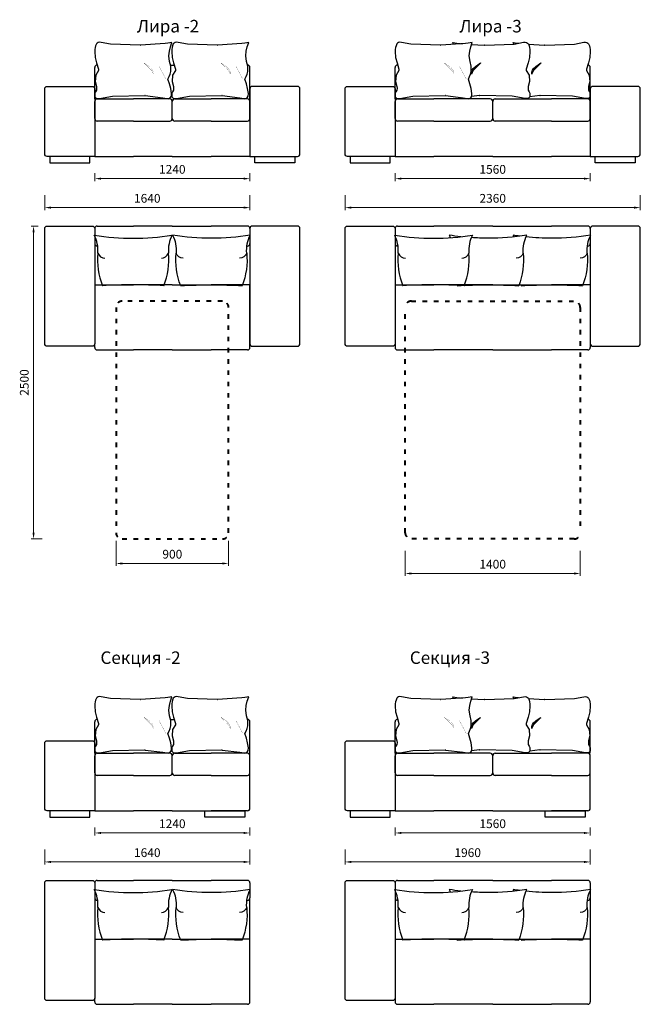
# Model space of a CAD drawing. Units: millimetres. Extents: x 437 to 16013, y 373 to 8745.
# Drawn here: x 3803 to 8764, y 880 to 8745 of the extents above; entities that cross this region are included whole.
import ezdxf

# ---------------------------------------------------------------- set-up
doc = ezdxf.new("R2010")
doc.units = ezdxf.units.MM
doc.linetypes.add('ACAD_ISO03W100', pattern=[30, 12, -18])
doc.layers.get('0').update_dxf_attribs({"lineweight": 30})
doc.layers.add('Размеры на листе', color=7, linetype='Continuous', lineweight=15)
doc.styles.add('arial', font='txt')
doc.dimstyles.new('AM_ISO$0', dxfattribs={"dimtxt": 3.5, "dimasz": 2.5, "dimexe": 1, "dimexo": 1, "dimgap": 1.5, "dimtad": 1, "dimdsep": 46, "dimtxsty": 'Standard', "dimcen": 0, "dimclrd": 256, "dimclre": 256, "dimclrt": 2, "dimadec": 0, "dimazin": 2, "dimtp": 0.1, "dimtm": 0.1, "dimtfac": 0.71, "dimtdec": 3, "dimtmove": 0, "dimatfit": 3, "dimfxl": 0, "dimlwd": -1, "dimlwe": -1, "dimarcsym": 0})

# ---------------------------------------------------------------- blocks, each defined once
blk = doc.blocks.new('*D54')
at = {"layer": 'Defpoints', "color": 0, "ltscale": 50}
for p in [(4573.1, 4602.2), (5473.1, 4602.2), (5473.1, 4401.1)]:
    blk.add_point(p, dxfattribs=at)
at = {"layer": 'Размеры на листе', "ltscale": 50}
for p, q in [((4573.1, 4582.2), (4573.1, 4381.1)), ((5473.1, 4582.2), (5473.1, 4381.1)), ((4623.1, 4401.1), (5423.1, 4401.1))]:
    blk.add_line(p, q, dxfattribs=at)
for points in [[(4623.1, 4409.4), (4623.1, 4392.7), (4573.1, 4401.1)], [(5423.1, 4409.4), (5423.1, 4392.7), (5473.1, 4401.1)]]:
    blk.add_solid(points, dxfattribs=at)
at = {"layer": 'Размеры на листе', "color": 2, "ltscale": 50, "insert": (5023.1, 4466.1), "char_height": 70, "attachment_point": 5}
blk.add_mtext('900', dxfattribs=at)
blk = doc.blocks.new('*D55')
at = {"layer": 'Defpoints', "color": 0, "ltscale": 50}
for p in [(3970, 7096.7), (3914.1, 4596.7), (4003.1, 4596.7)]:
    blk.add_point(p, dxfattribs=at)
at = {"layer": 'Размеры на листе', "ltscale": 50}
for p, q in [((3950, 7096.7), (3894.1, 7096.7)), ((3914.1, 7046.7), (3914.1, 4646.7)), ((3983.1, 4596.7), (3894.1, 4596.7))]:
    blk.add_line(p, q, dxfattribs=at)
for points in [[(3905.8, 7046.7), (3922.4, 7046.7), (3914.1, 7096.7)], [(3905.8, 4646.7), (3922.4, 4646.7), (3914.1, 4596.7)]]:
    blk.add_solid(points, dxfattribs=at)
at = {"layer": 'Размеры на листе', "color": 2, "ltscale": 50, "insert": (3849.1, 5846.7), "char_height": 70, "attachment_point": 5, "rotation": 90}
blk.add_mtext('2500', dxfattribs=at)
blk = doc.blocks.new('*D56')
at = {"layer": 'Defpoints', "color": 0, "ltscale": 50}
for p in [(4403.1, 7539.5), (5643.1, 7539.5), (5643.1, 7475.4)]:
    blk.add_point(p, dxfattribs=at)
at = {"layer": 'Размеры на листе', "ltscale": 50}
for p, q in [((4403.1, 7519.5), (4403.1, 7455.4)), ((4453.1, 7475.4), (5593.1, 7475.4)), ((5643.1, 7519.5), (5643.1, 7455.4))]:
    blk.add_line(p, q, dxfattribs=at)
for points in [[(4453.1, 7483.7), (4453.1, 7467.1), (4403.1, 7475.4)], [(5593.1, 7483.7), (5593.1, 7467.1), (5643.1, 7475.4)]]:
    blk.add_solid(points, dxfattribs=at)
at = {"layer": 'Размеры на листе', "color": 2, "ltscale": 50, "insert": (5023.1, 7540.4), "char_height": 70, "attachment_point": 5}
blk.add_mtext('1240', dxfattribs=at)
blk = doc.blocks.new('*D57')
at = {"layer": 'Defpoints', "color": 0, "ltscale": 50}
for p in [(4003.1, 7363.9), (5643.1, 7363.9), (5643.1, 7243.9)]:
    blk.add_point(p, dxfattribs=at)
at = {"layer": 'Размеры на листе', "ltscale": 50}
for p, q in [((4003.1, 7343.9), (4003.1, 7223.9)), ((5643.1, 7343.9), (5643.1, 7223.9)), ((4053.1, 7243.9), (5593.1, 7243.9))]:
    blk.add_line(p, q, dxfattribs=at)
for points in [[(4053.1, 7252.3), (4053.1, 7235.6), (4003.1, 7243.9)], [(5593.1, 7252.3), (5593.1, 7235.6), (5643.1, 7243.9)]]:
    blk.add_solid(points, dxfattribs=at)
at = {"layer": 'Размеры на листе', "color": 2, "ltscale": 50, "insert": (4823.1, 7308.9), "char_height": 70, "attachment_point": 5}
blk.add_mtext('1640', dxfattribs=at)
blk = doc.blocks.new('*D58')
at = {"layer": 'Defpoints', "color": 0, "ltscale": 50}
for p in [(6803.9, 7539.5), (8363.9, 7539.5), (8363.9, 7475.4)]:
    blk.add_point(p, dxfattribs=at)
at = {"layer": 'Размеры на листе', "ltscale": 50}
for p, q in [((6803.9, 7519.5), (6803.9, 7455.4)), ((6853.9, 7475.4), (8313.9, 7475.4)), ((8363.9, 7519.5), (8363.9, 7455.4))]:
    blk.add_line(p, q, dxfattribs=at)
for points in [[(6853.9, 7483.7), (6853.9, 7467.1), (6803.9, 7475.4)], [(8313.9, 7483.7), (8313.9, 7467.1), (8363.9, 7475.4)]]:
    blk.add_solid(points, dxfattribs=at)
at = {"layer": 'Размеры на листе', "color": 2, "ltscale": 50, "insert": (7583.9, 7540.4), "char_height": 70, "attachment_point": 5}
blk.add_mtext('1560', dxfattribs=at)
blk = doc.blocks.new('*D59')
at = {"layer": 'Defpoints', "color": 0, "ltscale": 50}
for p in [(6403.9, 7363.9), (8763.9, 7363.9), (8763.9, 7243.9)]:
    blk.add_point(p, dxfattribs=at)
at = {"layer": 'Размеры на листе', "ltscale": 50}
for p, q in [((6403.9, 7343.9), (6403.9, 7223.9)), ((8763.9, 7343.9), (8763.9, 7223.9)), ((6453.9, 7243.9), (8713.9, 7243.9))]:
    blk.add_line(p, q, dxfattribs=at)
for points in [[(6453.9, 7252.3), (6453.9, 7235.6), (6403.9, 7243.9)], [(8713.9, 7252.3), (8713.9, 7235.6), (8763.9, 7243.9)]]:
    blk.add_solid(points, dxfattribs=at)
at = {"layer": 'Размеры на листе', "color": 2, "ltscale": 50, "insert": (7583.9, 7308.9), "char_height": 70, "attachment_point": 5}
blk.add_mtext('2360', dxfattribs=at)
blk = doc.blocks.new('*D60')
at = {"layer": 'Defpoints', "color": 0, "ltscale": 50}
for p in [(6883.9, 4522.2), (8283.9, 4522.2), (8283.9, 4321.1)]:
    blk.add_point(p, dxfattribs=at)
at = {"layer": 'Размеры на листе', "ltscale": 50}
for p, q in [((6883.9, 4502.2), (6883.9, 4301.1)), ((8283.9, 4502.2), (8283.9, 4301.1)), ((6933.9, 4321.1), (8233.9, 4321.1))]:
    blk.add_line(p, q, dxfattribs=at)
for points in [[(6933.9, 4329.4), (6933.9, 4312.7), (6883.9, 4321.1)], [(8233.9, 4329.4), (8233.9, 4312.7), (8283.9, 4321.1)]]:
    blk.add_solid(points, dxfattribs=at)
at = {"layer": 'Размеры на листе', "color": 2, "ltscale": 50, "insert": (7583.9, 4386.1), "char_height": 70, "attachment_point": 5}
blk.add_mtext('1400', dxfattribs=at)
blk = doc.blocks.new('*D63')
at = {"layer": 'Defpoints', "color": 0, "ltscale": 50}
for p in [(4403.1, 2312.3), (5643.1, 2312.3), (5643.1, 2248.2)]:
    blk.add_point(p, dxfattribs=at)
at = {"layer": 'Размеры на листе', "ltscale": 50}
for p, q in [((4403.1, 2292.3), (4403.1, 2228.2)), ((5643.1, 2292.3), (5643.1, 2228.2)), ((4453.1, 2248.2), (5593.1, 2248.2))]:
    blk.add_line(p, q, dxfattribs=at)
for points in [[(4453.1, 2256.5), (4453.1, 2239.9), (4403.1, 2248.2)], [(5593.1, 2256.5), (5593.1, 2239.9), (5643.1, 2248.2)]]:
    blk.add_solid(points, dxfattribs=at)
at = {"layer": 'Размеры на листе', "color": 2, "ltscale": 50, "insert": (5023.1, 2313.2), "char_height": 70, "attachment_point": 5}
blk.add_mtext('1240', dxfattribs=at)
blk = doc.blocks.new('*D64')
at = {"layer": 'Defpoints', "color": 0, "ltscale": 50}
for p in [(4003.1, 2136.7), (5643.1, 2136.7), (5643.1, 2016.8)]:
    blk.add_point(p, dxfattribs=at)
at = {"layer": 'Размеры на листе', "ltscale": 50}
for p, q in [((4003.1, 2116.7), (4003.1, 1996.8)), ((5643.1, 2116.7), (5643.1, 1996.8)), ((4053.1, 2016.8), (5593.1, 2016.8))]:
    blk.add_line(p, q, dxfattribs=at)
for points in [[(4053.1, 2025.1), (4053.1, 2008.4), (4003.1, 2016.8)], [(5593.1, 2025.1), (5593.1, 2008.4), (5643.1, 2016.8)]]:
    blk.add_solid(points, dxfattribs=at)
at = {"layer": 'Размеры на листе', "color": 2, "ltscale": 50, "insert": (4823.1, 2081.8), "char_height": 70, "attachment_point": 5}
blk.add_mtext('1640', dxfattribs=at)
blk = doc.blocks.new('*D65')
at = {"layer": 'Defpoints', "color": 0, "ltscale": 50}
for p in [(6803.9, 2312.3), (8363.9, 2312.3), (8363.9, 2248.2)]:
    blk.add_point(p, dxfattribs=at)
at = {"layer": 'Размеры на листе', "ltscale": 50}
for p, q in [((6803.9, 2292.3), (6803.9, 2228.2)), ((8363.9, 2292.3), (8363.9, 2228.2)), ((6853.9, 2248.2), (8313.9, 2248.2))]:
    blk.add_line(p, q, dxfattribs=at)
for points in [[(6853.9, 2256.5), (6853.9, 2239.9), (6803.9, 2248.2)], [(8313.9, 2256.5), (8313.9, 2239.9), (8363.9, 2248.2)]]:
    blk.add_solid(points, dxfattribs=at)
at = {"layer": 'Размеры на листе', "color": 2, "ltscale": 50, "insert": (7583.9, 2313.2), "char_height": 70, "attachment_point": 5}
blk.add_mtext('1560', dxfattribs=at)
blk = doc.blocks.new('*D66')
at = {"layer": 'Defpoints', "color": 0, "ltscale": 50}
for p in [(6403.9, 2136.7), (8363.9, 2136.7), (8363.9, 2016.8)]:
    blk.add_point(p, dxfattribs=at)
at = {"layer": 'Размеры на листе', "ltscale": 50}
for p, q in [((6403.9, 2116.7), (6403.9, 1996.8)), ((8363.9, 2116.7), (8363.9, 1996.8)), ((6453.9, 2016.8), (8313.9, 2016.8))]:
    blk.add_line(p, q, dxfattribs=at)
for points in [[(6453.9, 2025.1), (6453.9, 2008.4), (6403.9, 2016.8)], [(8313.9, 2025.1), (8313.9, 2008.4), (8363.9, 2016.8)]]:
    blk.add_solid(points, dxfattribs=at)
at = {"layer": 'Размеры на листе', "color": 2, "ltscale": 50, "insert": (7383.9, 2081.8), "char_height": 70, "attachment_point": 5}
blk.add_mtext('1960', dxfattribs=at)
blk = doc.blocks.new('ffwwe')
at = {"linetype": 'Continuous'}
for p, q in [((80548.2, 9876), (80539.3, 9871.9)), ((80558.4, 9878.9), (80548.2, 9876)), ((80571.4, 9878.5), (80558.4, 9878.9)), ((80648.6, 9864.8), (80571.4, 9878.5)), ((81115.9, 9872.7), (81092.4, 9868.7)), ((81148.6, 9878), (81115.9, 9872.7)), ((81135.8, 9842.1), (81148.6, 9878)), ((80520, 9820.2), (80519.7, 9804.6)), ((80519.7, 9804.6), (80523.2, 9755.7)), ((80522.6, 9835.2), (80520, 9820.2)), ((80526.6, 9850.5), (80522.6, 9835.2)), ((80532.7, 9865.3), (80526.6, 9850.5)), ((80539.3, 9871.9), (80532.7, 9865.3)), ((80889.8, 9854.4), (80648.6, 9864.8)), ((81092.4, 9868.7), (80892, 9854.5)), ((81123.8, 9767.3), (81127.7, 9805.6)), ((81127.7, 9805.6), (81135.8, 9842.1)), ((80523.2, 9755.7), (80534.8, 9712.3)), ((80534.8, 9712.3), (80549.4, 9660.6)), ((81130.3, 9721.3), (81123.8, 9767.3)), ((81139.9, 9685.3), (81130.3, 9721.3)), ((80549.5, 9648.3), (80527.2, 9610.2)), ((80549.4, 9660.6), (80549.5, 9654.5)), ((80549.5, 9654.5), (80549.5, 9648.3)), ((81134.7, 9620.4), (81139.9, 9642)), ((81139.9, 9642), (81139.9, 9685.3)), ((80527.2, 9610.2), (80522.7, 9560.3)), ((80522.7, 9560.3), (80533.8, 9517.3)), ((81116.5, 9579), (81126.7, 9598.7)), ((81130, 9539.9), (81116.5, 9579)), ((81126.7, 9598.7), (81134.7, 9620.4)), ((80526.2, 9474.6), (80520.6, 9463.2)), ((80533.9, 9488.5), (80526.2, 9474.6)), ((80533.8, 9517.3), (80534.9, 9504)), ((80534.9, 9504), (80533.9, 9488.5)), ((81139.1, 9502.2), (81130, 9539.9)), ((81145, 9460.5), (81139.1, 9502.2)), ((80520.6, 9463.2), (80520.3, 9435.4)), ((80520.3, 9435.4), (80531, 9424.1)), ((80531, 9424.1), (80542.1, 9419.8)), ((80542.1, 9419.8), (80558.2, 9419.7)), ((80558.2, 9419.7), (80663.7, 9439.7)), ((80663.7, 9439.7), (80928.5, 9444.1)), ((80931.3, 9443.9), (81074.5, 9426.4)), ((81074.5, 9426.4), (81090.7, 9422.4)), ((81090.7, 9422.4), (81117.5, 9418.6)), ((81117.5, 9418.6), (81135.5, 9425.1)), ((81135.5, 9425.1), (81144.5, 9440.4)), ((81144.5, 9440.4), (81145, 9460.5))]:
    blk.add_line(p, q, dxfattribs=at)
at = {"linetype": 'Continuous', "const_width": 1.44}
blk.add_lwpolyline([(80997.2, 9619.6), (80996.5, 9636.2), (80991.6, 9650.7), (80982.5, 9664), (80964.1, 9681.5), (80943.8, 9696.1), (80922.9, 9710.1), (80922.2, 9709.3), (80964, 9666.7), (80974.7, 9656.8), (80984.5, 9646.2), (80992.2, 9633.4)], close=True, dxfattribs=at)
blk.add_lwpolyline([(81043.7, 9683.3), (81099.4, 9579.1)], dxfattribs=at)
at = {"linetype": 'Continuous'}
for centre, start, end in [((80890.6, 9874.4), 267.54531, 274.05628), ((80928.8, 9424.1), 83.03091, 90.95725)]:
    blk.add_arc(centre, 20, start, end, dxfattribs=at)
blk = doc.blocks.new('л2')
for p, q in [((4403.1, 8112.4), (4403.1, 8362.7)), ((4423.1, 8382.7), (4423.7, 8382.7)), ((5009.3, 8382.7), (5038.2, 8382.7)), ((5623.1, 8382.7), (5622.6, 8382.7)), ((5643.1, 8112.4), (5643.1, 8362.7)), ((4423.1, 8112.4), (4713.1, 8112.4)), ((5003.1, 8112.4), (4713.1, 8112.4)), ((5043.1, 8112.4), (5333.1, 8112.4)), ((5623.1, 8112.4), (5333.1, 8112.4)), ((4403.1, 7954.7), (4403.1, 8092.4)), ((5023.1, 7954.7), (5023.1, 8092.4)), ((5023.1, 7954.7), (5023.1, 8092.4)), ((5643.1, 7954.7), (5643.1, 8092.4)), ((4713.1, 7934.7), (4423.1, 7934.7)), ((4713.1, 7934.7), (5003.1, 7934.7)), ((5333.1, 7934.7), (5043.1, 7934.7)), ((5333.1, 7934.7), (5623.1, 7934.7)), ((4403.1, 7652.4), (4713.1, 7652.4)), ((5023.1, 7652.4), (4713.1, 7652.4)), ((5023.1, 7652.4), (5333.1, 7652.4)), ((5643.1, 7652.4), (5333.1, 7652.4))]:
    blk.add_line(p, q)
for points in [[(4023.1, 8212.4), (4383.1, 8212.4, -0.414214), (4403.1, 8192.4), (4403.1, 7652.4), (4023.1, 7652.4, -0.414214), (4003.1, 7672.4), (4003.1, 8192.4, -0.414214)], [(6023.1, 8212.4), (5663.1, 8212.4, 0.414214), (5643.1, 8192.4), (5643.1, 7652.4), (6023.1, 7652.4, 0.414214), (6043.1, 7672.4), (6043.1, 8192.4, 0.414214)]]:
    blk.add_lwpolyline(points, format="xyb", close=True)
for points in [[(4363.1, 7652.4), (4043.1, 7652.4), (4043.1, 7602.4), (4363.1, 7602.4)], [(5683.1, 7652.4), (6003.1, 7652.4), (6003.1, 7602.4), (5683.1, 7602.4)]]:
    blk.add_lwpolyline(points, close=True)
for centre, start, end in [((4423.1, 8362.7), 90, 180), ((5623.1, 8362.7), 0, 90), ((4423.1, 8092.4), 90, 180), ((5003.1, 8092.4), 0, 90), ((5043.1, 8092.4), 90, 180), ((5623.1, 8092.4), 0, 90), ((4423.1, 7954.7), 180, 270), ((5003.1, 7954.7), 270, 0), ((5043.1, 7954.7), 180, 270), ((5623.1, 7954.7), 270, 0)]:
    blk.add_arc(centre, 20, start, end)
at = {"xscale": 0.9799999999959255, "yscale": 0.9800000000000182, "zscale": 0.98}
for p in [(-74505.7, -1116.8), (-73891.1, -1116.8)]:
    blk.add_blockref('ffwwe', p, dxfattribs=at)
blk = doc.blocks.new('guopu')
for centre, radius, start, end in [((85697, 8631.7), 2311.7, 261.24422, 270), ((85063.4, 6206.9), 314.7, 356.13319, 26.44208), ((85697, 8631.7), 2311.7, 270, 278.75578), ((86330.7, 6206.9), 314.7, 153.55792, 183.86681), ((86032.6, 6125.7), 658, 174.77494, 201.03735), ((85443.9, 6210), 70.8, 200.1397, 268.22727), ((85950.2, 6210), 70.8, 271.77273, 339.8603), ((85361.5, 6125.7), 658, 338.96265, 5.22506), ((85676.5, 1629.3), 4268, 89.72389, 93.46553), ((85693.8, 5847.2), 50, 89.67591, 90.32409), ((85717.6, 1629.3), 4268, 86.53447, 90.27611), ((85700.3, 5847.2), 50, 89.67591, 90.32409)]:
    blk.add_arc(centre, radius, start, end)
blk = doc.blocks.new('л22')
for p, q in [((4423.1, 7096.7), (4713.1, 7096.7)), ((5023.1, 7096.7), (4713.1, 7096.7)), ((5023.1, 7096.7), (5333.1, 7096.7)), ((5623.1, 7096.7), (5333.1, 7096.7)), ((4403.1, 7076.7), (4403.1, 6956.7)), ((5643.1, 7076.7), (5643.1, 6956.7)), ((4423.1, 6936.7), (4426.4, 6936.7)), ((5623.1, 6936.7), (5619.8, 6936.7)), ((4403.1, 6626.7), (4713.1, 6626.7)), ((5023.1, 6626.7), (4713.1, 6626.7)), ((5023.1, 6626.7), (5333.1, 6626.7)), ((5643.1, 6626.7), (5333.1, 6626.7)), ((5643.1, 6126.7), (5643.1, 6626.7)), ((4403.1, 6126.7), (4403.1, 6156.7)), ((4423.1, 6106.7), (4713.1, 6106.7)), ((5023.1, 6106.7), (4713.1, 6106.7)), ((5023.1, 6106.7), (5333.1, 6106.7)), ((5623.1, 6106.7), (5333.1, 6106.7))]:
    blk.add_line(p, q)
for points in [[(4023.1, 7096.7), (4383.1, 7096.7, -0.414214), (4403.1, 7076.7), (4403.1, 6156.7, -0.414214), (4383.1, 6136.7), (4023.1, 6136.7, -0.414214), (4003.1, 6156.7), (4003.1, 7076.7, -0.414214)], [(6023.1, 7096.7), (5663.1, 7096.7, 0.414214), (5643.1, 7076.7), (5643.1, 6156.7, 0.414214), (5663.1, 6136.7), (6023.1, 6136.7, 0.414214), (6043.1, 6156.7), (6043.1, 7076.7, 0.414214)]]:
    blk.add_lwpolyline(points, format="xyb", close=True)
for centre, start, end in [((4423.1, 7076.7), 90, 180), ((5623.1, 7076.7), 0, 90), ((4423.1, 6956.7), 180, 270), ((5623.1, 6956.7), 270, 0), ((4423.1, 6126.7), 180, 270), ((5623.1, 6126.7), 270, 0)]:
    blk.add_arc(centre, 20, start, end)
at = {"xscale": 0.8819999999977881, "yscale": 0.8820000000000618, "zscale": 0.882, "rotation": 359.9999999991581}
blk.add_blockref('guopu', (-70874.6, 1425.3), dxfattribs=at)
at = {"xscale": -0.88200000001234, "yscale": 0.8820000000000618, "zscale": 0.882}
blk.add_blockref('guopu', (80920.8, 1425.3), dxfattribs=at)
blk = doc.blocks.new('л3')
at = {"linetype": 'Continuous'}
for p, q in [((7271.1, 8547.8), (7265.4, 8563.7)), ((7265.4, 8563.7), (7297.5, 8558.5)), ((7297.5, 8558.5), (7320.6, 8554.5)), ((7320.6, 8554.5), (7343.1, 8552.9)), ((7415.1, 8547.8), (7516.9, 8540.6)), ((7519.1, 8540.6), (7755.4, 8550.7)), ((7751.7, 8550.5), (7747, 8563.7)), ((7747, 8563.7), (7779.1, 8558.5)), ((7755.4, 8550.7), (7831.1, 8564.2)), ((7779.1, 8558.5), (7789.4, 8556.7)), ((7831.1, 8564.2), (7843.9, 8564.6)), ((7843.9, 8564.6), (7853.8, 8561.7)), ((7853.8, 8561.7), (7862.6, 8557.7)), ((7862.6, 8557.7), (7869, 8551.2)), ((7869, 8551.2), (7875.1, 8536.7)), ((7869.6, 8549.7), (7998.5, 8540.6)), ((7875.1, 8536.7), (7879, 8521.7)), ((7879, 8521.7), (7881.5, 8507)), ((7881.5, 8507), (7881.8, 8491.7)), ((8000.7, 8540.6), (8237, 8550.7)), ((8237, 8550.7), (8312.7, 8564.2)), ((8312.7, 8564.2), (8325.5, 8564.6)), ((8325.5, 8564.6), (8335.4, 8561.7)), ((8335.4, 8561.7), (8344.2, 8557.7)), ((8344.2, 8557.7), (8350.7, 8551.2)), ((8350.7, 8551.2), (8356.7, 8536.7)), ((8356.7, 8536.7), (8360.6, 8521.7)), ((8360.6, 8521.7), (8363.1, 8507)), ((8363.1, 8507), (8363.4, 8491.7)), ((7878.3, 8443.8), (7867, 8401.3)), ((7881.8, 8491.7), (7878.3, 8443.8)), ((8360, 8443.8), (8348.6, 8401.3)), ((8363.4, 8491.7), (8360, 8443.8)), ((7414.5, 8326.7), (7419.3, 8340.9)), ((7419.3, 8340.9), (7428.3, 8353.9)), ((7435.9, 8346.8), (7426.3, 8336.5)), ((7428.3, 8353.9), (7446.3, 8371.1)), ((7446.3, 8356.6), (7435.9, 8346.8)), ((7487.3, 8398.4), (7446.3, 8356.6)), ((7446.3, 8371.1), (7466.2, 8385.4)), ((7466.2, 8385.4), (7486.7, 8399.1)), ((7486.7, 8399.1), (7487.3, 8398.4)), ((7867, 8401.3), (7852.6, 8350.6)), ((7852.6, 8350.6), (7852.6, 8344.6)), ((7852.6, 8344.6), (7852.6, 8338.6)), ((7852.6, 8338.6), (7874.4, 8301.3)), ((7896.1, 8326.7), (7900.9, 8340.9)), ((7900.9, 8340.9), (7909.9, 8353.9)), ((7917.5, 8346.8), (7907.9, 8336.5)), ((7909.9, 8353.9), (7927.9, 8371.1)), ((7928, 8356.6), (7917.5, 8346.8)), ((7927.9, 8371.1), (7947.8, 8385.4)), ((7968.9, 8398.4), (7928, 8356.6)), ((7947.8, 8385.4), (7968.3, 8399.1)), ((7968.3, 8399.1), (7968.9, 8398.4)), ((8348.6, 8401.3), (8334.2, 8350.6)), ((8334.2, 8350.6), (8334.2, 8344.6)), ((8334.2, 8344.6), (8334.2, 8338.6)), ((8334.2, 8338.6), (8356, 8301.3)), ((7413.9, 8310.5), (7414.5, 8326.7)), ((7418.7, 8324), (7413.9, 8310.5)), ((7426.3, 8336.5), (7418.7, 8324)), ((7874.4, 8301.3), (7878.8, 8252.3)), ((7895.5, 8310.5), (7896.1, 8326.7)), ((7900.3, 8324), (7895.5, 8310.5)), ((7907.9, 8336.5), (7900.3, 8324)), ((8356, 8301.3), (8360.4, 8252.3)), ((7867.9, 8210.1), (7866.9, 8197.1)), ((7866.9, 8197.1), (7867.9, 8182)), ((7878.8, 8252.3), (7867.9, 8210.1)), ((7867.9, 8182), (7875.4, 8168.3)), ((8349.5, 8210.1), (8348.5, 8197.1)), ((8348.5, 8197.1), (8349.5, 8182)), ((8360.4, 8252.3), (8349.5, 8210.1)), ((8349.5, 8182), (8357, 8168.3)), ((7338.1, 8121.1), (7322.2, 8117.2)), ((7478.5, 8138.3), (7414.1, 8130.4)), ((7740.6, 8134.1), (7481.2, 8138.4)), ((7844.1, 8114.5), (7740.6, 8134.1)), ((7859.8, 8114.6), (7844.1, 8114.5)), ((7870.7, 8118.8), (7859.8, 8114.6)), ((7881.2, 8129.9), (7870.7, 8118.8)), ((7875.4, 8168.3), (7880.9, 8157.2)), ((7960.1, 8138.3), (7879.8, 8128.5)), ((7880.9, 8157.2), (7881.2, 8129.9)), ((8222.2, 8134.1), (7962.8, 8138.4)), ((8325.7, 8114.5), (8222.2, 8134.1)), ((8341.5, 8114.6), (8325.7, 8114.5)), ((8352.3, 8118.8), (8341.5, 8114.6)), ((8362.8, 8129.9), (8352.3, 8118.8)), ((8357, 8168.3), (8362.5, 8157.2)), ((8362.5, 8157.2), (8362.8, 8129.9))]:
    blk.add_line(p, q, dxfattribs=at)
for p, q in [((6803.9, 8112.4), (6803.9, 8362.7)), ((6823.9, 8382.7), (6824.4, 8382.7)), ((8343.9, 8382.7), (8343.3, 8382.7)), ((8363.9, 8112.4), (8363.9, 8362.7)), ((6823.9, 8112.4), (7113.9, 8112.4)), ((7563.9, 8112.4), (7113.9, 8112.4)), ((7603.9, 8112.4), (8053.9, 8112.4)), ((8343.9, 8112.4), (8053.9, 8112.4)), ((6803.9, 7954.7), (6803.9, 8092.4)), ((7583.9, 7954.7), (7583.9, 8092.4)), ((7583.9, 7954.7), (7583.9, 8092.4)), ((8363.9, 7954.7), (8363.9, 8092.4)), ((7113.9, 7934.7), (6823.9, 7934.7)), ((7113.9, 7934.7), (7563.9, 7934.7)), ((8053.9, 7934.7), (7603.9, 7934.7)), ((8053.9, 7934.7), (8343.9, 7934.7)), ((6803.9, 7652.4), (7113.9, 7652.4)), ((7583.9, 7652.4), (7113.9, 7652.4)), ((7583.9, 7652.4), (8053.9, 7652.4)), ((8363.9, 7652.4), (8053.9, 7652.4))]:
    blk.add_line(p, q)
for points in [[(6423.9, 8212.4), (6783.9, 8212.4, -0.414214), (6803.9, 8192.4), (6803.9, 7652.4), (6423.9, 7652.4, -0.414214), (6403.9, 7672.4), (6403.9, 8192.4, -0.414214)], [(8743.9, 8212.4), (8383.9, 8212.4, 0.414214), (8363.9, 8192.4), (8363.9, 7652.4), (8743.9, 7652.4, 0.414214), (8763.9, 7672.4), (8763.9, 8192.4, 0.414214)]]:
    blk.add_lwpolyline(points, format="xyb", close=True)
for points in [[(6763.9, 7652.4), (6443.9, 7652.4), (6443.9, 7602.4), (6763.9, 7602.4)], [(8403.9, 7652.4), (8723.9, 7652.4), (8723.9, 7602.4), (8403.9, 7602.4)]]:
    blk.add_lwpolyline(points, close=True)
for centre, start, end in [((6823.9, 8362.7), 90, 180), ((8343.9, 8362.7), 0, 90), ((6823.9, 8092.4), 90, 180), ((7563.9, 8092.4), 0, 90), ((7603.9, 8092.4), 90, 180), ((8343.9, 8092.4), 0, 90), ((6823.9, 7954.7), 180, 270), ((7563.9, 7954.7), 270, 0), ((7603.9, 7954.7), 180, 270), ((8343.9, 7954.7), 270, 0)]:
    blk.add_arc(centre, 20, start, end)
at = {"linetype": 'Continuous', "extrusion": (0, 0, -1)}
for centre, start_param, end_param in [((7518.3, 8560.1), 3.884148, 3.997786), ((7999.9, 8560.1), 3.884148, 3.997786), ((7480.8, 8118.8), 0.663765, 0.802105), ((7962.5, 8118.8), 0.663765, 0.802105)]:
    blk.add_ellipse(centre, major_axis=(-13.9, 13.9), ratio=1, start_param=start_param, end_param=end_param, dxfattribs=at)
at = {"xscale": 0.9799999999959255, "yscale": 0.9800000000000182, "zscale": 0.98}
blk.add_blockref('ffwwe', (-72104.9, -1116.8), dxfattribs=at)
blk = doc.blocks.new('л33')
for p, q in [((6823.9, 7096.7), (7113.9, 7096.7)), ((7583.9, 7096.7), (7113.9, 7096.7)), ((7583.9, 7096.7), (8053.9, 7096.7)), ((8343.9, 7096.7), (8053.9, 7096.7)), ((6803.9, 7076.7), (6803.9, 6956.7)), ((8363.9, 7076.7), (8363.9, 6956.7)), ((6823.9, 6936.7), (6827.2, 6936.7)), ((8343.9, 6936.7), (8340.6, 6936.7)), ((6803.9, 6626.7), (7113.9, 6626.7)), ((7583.9, 6626.7), (7113.9, 6626.7)), ((7583.9, 6626.7), (8053.9, 6626.7)), ((8363.9, 6626.7), (8053.9, 6626.7)), ((6803.9, 6156.7), (6803.9, 6126.7)), ((8363.9, 6156.7), (8363.9, 6126.7)), ((6823.9, 6106.7), (7113.9, 6106.7)), ((7583.9, 6106.7), (7113.9, 6106.7)), ((7583.9, 6106.7), (8053.9, 6106.7)), ((8343.9, 6106.7), (8053.9, 6106.7))]:
    blk.add_line(p, q)
for points in [[(6423.9, 7096.7), (6783.9, 7096.7, -0.414214), (6803.9, 7076.7), (6803.9, 6156.7, -0.414214), (6783.9, 6136.7), (6423.9, 6136.7, -0.414214), (6403.9, 6156.7), (6403.9, 7076.7, -0.414214)], [(8743.9, 7096.7), (8383.9, 7096.7, 0.414214), (8363.9, 7076.7), (8363.9, 6156.7, 0.414214), (8383.9, 6136.7), (8743.9, 6136.7, 0.414214), (8763.9, 6156.7), (8763.9, 7076.7, 0.414214)]]:
    blk.add_lwpolyline(points, format="xyb", close=True)
for centre, start, end in [((6823.9, 7076.7), 90, 180), ((8343.9, 7076.7), 0, 90), ((6823.9, 6956.7), 180, 270), ((8343.9, 6956.7), 270, 0), ((6823.9, 6126.7), 180, 270), ((8343.9, 6126.7), 270, 0)]:
    blk.add_arc(centre, 20, start, end)
at = {"extrusion": (0, 0, -1)}
for centre, major_axis, start_param, end_param in [((7546.4, 9038.5), (-2038.9, 0.1), 4.819316, 4.865151), ((6987.5, 6899.8), (277.6, 2.2), -0.453563, -0.377018), ((7546.4, 9038.5), (-2038.9, 0.1), 4.712334, 4.777993), ((7546.4, 9038.5), (-2038.9, 1.3), 4.558914, 4.711731), ((8056.8, 9038.5), (-2038.9, 0.7), 4.837554, 4.864885), ((7497.9, 6899.8), (277.6, 2.4), -0.453008, -0.40013), ((8105.3, 6899.8), (277.6, 2.5), 3.083172, 3.612162), ((8056.8, 9038.5), (-2038.9, 0.7), 4.712068, 4.813367), ((8056.8, 9038.5), (-2038.9, 1.7), 4.558721, 4.711538), ((8615.7, 6899.8), (277.6, 2.6), 3.083385, 3.612374), ((7769.7, 6902.6), (44.2, 44.2), 1.136902, 2.325254), ((7250.4, 6828.2), (-580.3, 0.6), 3.049331, 3.507697), ((8280.1, 6902.6), (44.2, 44.2), 1.136902, 2.325254), ((7760.8, 6828.2), (-580.3, 1.1), 3.04853, 3.506895), ((7528.3, 2862.4), (3764.4, 0.7), 4.652101, 4.717405), ((7543.5, 6582.6), (31.2, 31.2), -0.791055, -0.779742), ((7564.6, 2862.4), (3764.4, 1.2), 4.707888, 4.773192), ((7549.3, 6582.6), (-31.2, 31.2), 0.779742, 0.791055), ((8038.6, 2862.4), (3764.4, 3.1), 4.652719, 4.718023), ((8053.9, 6582.6), (31.2, 31.2), -0.791055, -0.779742), ((8074.9, 2862.4), (3764.4, 0.4), 4.707679, 4.772983), ((8059.7, 6582.6), (31.2, 31.2), -0.791055, -0.779742)]:
    blk.add_ellipse(centre, major_axis=major_axis, ratio=1, start_param=start_param, end_param=end_param, dxfattribs=at)
at = {"xscale": 0.8819999999977881, "yscale": 0.8820000000000618, "zscale": 0.882, "rotation": 359.9999999991581}
blk.add_blockref('guopu', (-68473.8, 1425.3), dxfattribs=at)
blk = doc.blocks.new('лс2')
for p, q in [((4423.1, 3155.5), (4423.7, 3155.5)), ((5009.3, 3155.5), (5038.2, 3155.5)), ((5623.1, 3155.5), (5622.6, 3155.5)), ((4403.1, 2885.2), (4403.1, 3135.5)), ((5643.1, 2445.2), (5643.1, 3135.5)), ((4403.1, 2727.5), (4403.1, 2865.2)), ((4423.1, 2885.2), (4713.1, 2885.2)), ((5003.1, 2885.2), (4713.1, 2885.2)), ((5023.1, 2727.5), (5023.1, 2865.2)), ((5023.1, 2727.5), (5023.1, 2865.2)), ((5043.1, 2885.2), (5333.1, 2885.2)), ((5623.1, 2885.2), (5333.1, 2885.2)), ((5643.1, 2727.5), (5643.1, 2865.2)), ((4713.1, 2707.5), (4423.1, 2707.5)), ((4713.1, 2707.5), (5003.1, 2707.5)), ((5333.1, 2707.5), (5043.1, 2707.5)), ((5333.1, 2707.5), (5623.1, 2707.5)), ((4403.1, 2425.2), (4713.1, 2425.2)), ((5023.1, 2425.2), (4713.1, 2425.2)), ((5023.1, 2425.2), (5333.1, 2425.2)), ((5623.1, 2425.2), (5333.1, 2425.2))]:
    blk.add_line(p, q)
blk.add_lwpolyline([(4023.1, 2985.2), (4383.1, 2985.2, -0.414214), (4403.1, 2965.2), (4403.1, 2425.2), (4023.1, 2425.2, -0.414214), (4003.1, 2445.2), (4003.1, 2965.2, -0.414214)], format="xyb", close=True)
for points in [[(4363.1, 2425.2), (4043.1, 2425.2), (4043.1, 2375.2), (4363.1, 2375.2)], [(5283.1, 2425.2), (5603.1, 2425.2), (5603.1, 2375.2), (5283.1, 2375.2)]]:
    blk.add_lwpolyline(points, close=True)
for centre, start, end in [((4423.1, 3135.5), 90, 180), ((5623.1, 3135.5), 0, 90), ((4423.1, 2865.2), 90, 180), ((5003.1, 2865.2), 0, 90), ((5043.1, 2865.2), 90, 180), ((5623.1, 2865.2), 0, 90), ((4423.1, 2727.5), 180, 270), ((5003.1, 2727.5), 270, 0), ((5043.1, 2727.5), 180, 270), ((5623.1, 2727.5), 270, 0), ((5623.1, 2445.2), 270, 0)]:
    blk.add_arc(centre, 20, start, end)
at = {"xscale": 0.9799999999959255, "yscale": 0.9799999999995634, "zscale": 0.98}
for p in [(-74505.7, -6344), (-73891.1, -6344)]:
    blk.add_blockref('ffwwe', p, dxfattribs=at)
blk = doc.blocks.new('лс22')
for p, q in [((4403.1, 1849.5), (4403.1, 1729.5)), ((4423.1, 1869.5), (4713.1, 1869.5)), ((5023.1, 1869.5), (4713.1, 1869.5)), ((5023.1, 1869.5), (5333.1, 1869.5)), ((5623.1, 1869.5), (5333.1, 1869.5)), ((5643.1, 1849.5), (5643.1, 1729.5)), ((4423.1, 1709.5), (4426.4, 1709.5)), ((5623.1, 1709.5), (5619.8, 1709.5)), ((5643.1, 899.5), (5643.1, 1729.5)), ((4403.1, 1399.5), (4713.1, 1399.5)), ((5023.1, 1399.5), (4713.1, 1399.5)), ((5023.1, 1399.5), (5333.1, 1399.5)), ((5643.1, 1399.5), (5333.1, 1399.5)), ((4403.1, 899.5), (4403.1, 929.5)), ((4423.1, 879.5), (4713.1, 879.5)), ((5023.1, 879.5), (4713.1, 879.5)), ((5023.1, 879.5), (5333.1, 879.5)), ((5623.1, 879.5), (5333.1, 879.5))]:
    blk.add_line(p, q)
blk.add_lwpolyline([(4023.1, 1869.5), (4383.1, 1869.5, -0.414214), (4403.1, 1849.5), (4403.1, 929.5, -0.414214), (4383.1, 909.5), (4023.1, 909.5, -0.414214), (4003.1, 929.5), (4003.1, 1849.5, -0.414214)], format="xyb", close=True)
for centre, start, end in [((4423.1, 1849.5), 90, 180), ((5623.1, 1849.5), 0, 90), ((4423.1, 1729.5), 180, 270), ((5623.1, 1729.5), 270, 0), ((4423.1, 899.5), 180, 270), ((5623.1, 899.5), 270, 0)]:
    blk.add_arc(centre, 20, start, end)
at = {"xscale": 0.8819999999977881, "yscale": 0.8819999999996071, "zscale": 0.882, "rotation": 359.9999999991728}
blk.add_blockref('guopu', (-70874.6, -3801.9), dxfattribs=at)
at = {"xscale": -0.88200000001234, "yscale": 0.8819999999996071, "zscale": 0.882}
blk.add_blockref('guopu', (80920.8, -3801.9), dxfattribs=at)
blk = doc.blocks.new('лс3')
at = {"linetype": 'Continuous'}
for p, q in [((7271.1, 3320.6), (7265.4, 3336.5)), ((7265.4, 3336.5), (7297.5, 3331.3)), ((7297.5, 3331.3), (7320.6, 3327.3)), ((7320.6, 3327.3), (7343.1, 3325.7)), ((7415.1, 3320.6), (7516.9, 3313.4)), ((7519.1, 3313.4), (7755.4, 3323.5)), ((7751.7, 3323.4), (7747, 3336.5)), ((7747, 3336.5), (7779.1, 3331.3)), ((7755.4, 3323.5), (7831.1, 3337)), ((7779.1, 3331.3), (7789.4, 3329.5)), ((7831.1, 3337), (7843.9, 3337.4)), ((7843.9, 3337.4), (7853.8, 3334.5)), ((7853.8, 3334.5), (7862.6, 3330.5)), ((7862.6, 3330.5), (7869, 3324)), ((7869, 3324), (7875.1, 3309.5)), ((7869.6, 3322.5), (7998.5, 3313.4)), ((7875.1, 3309.5), (7879, 3294.5)), ((8000.7, 3313.4), (8237, 3323.5)), ((8237, 3323.5), (8312.7, 3337)), ((8312.7, 3337), (8325.5, 3337.4)), ((8325.5, 3337.4), (8335.4, 3334.5)), ((8335.4, 3334.5), (8344.2, 3330.5)), ((8344.2, 3330.5), (8350.7, 3324)), ((8350.7, 3324), (8356.7, 3309.5)), ((8356.7, 3309.5), (8360.6, 3294.5)), ((7881.8, 3264.5), (7878.3, 3216.6)), ((7879, 3294.5), (7881.5, 3279.9)), ((7881.5, 3279.9), (7881.8, 3264.5)), ((8363.4, 3264.5), (8360, 3216.6)), ((8360.6, 3294.5), (8363.1, 3279.9)), ((8363.1, 3279.9), (8363.4, 3264.5)), ((7487.3, 3171.2), (7446.3, 3129.4)), ((7446.3, 3143.9), (7466.2, 3158.3)), ((7466.2, 3158.3), (7486.7, 3171.9)), ((7486.7, 3171.9), (7487.3, 3171.2)), ((7867, 3174.1), (7852.6, 3123.4)), ((7878.3, 3216.6), (7867, 3174.1)), ((7927.9, 3143.9), (7947.8, 3158.3)), ((7968.9, 3171.2), (7928, 3129.4)), ((7947.8, 3158.3), (7968.3, 3171.9)), ((7968.3, 3171.9), (7968.9, 3171.2)), ((8348.6, 3174.1), (8334.2, 3123.4)), ((8360, 3216.6), (8348.6, 3174.1)), ((7413.9, 3083.3), (7414.5, 3099.5)), ((7418.7, 3096.8), (7413.9, 3083.3)), ((7414.5, 3099.5), (7419.3, 3113.7)), ((7426.3, 3109.3), (7418.7, 3096.8)), ((7419.3, 3113.7), (7428.3, 3126.8)), ((7435.9, 3119.7), (7426.3, 3109.3)), ((7428.3, 3126.8), (7446.3, 3143.9)), ((7446.3, 3129.4), (7435.9, 3119.7)), ((7852.6, 3123.4), (7852.6, 3117.4)), ((7852.6, 3117.4), (7852.6, 3111.4)), ((7852.6, 3111.4), (7874.4, 3074.1)), ((7874.4, 3074.1), (7878.8, 3025.1)), ((7895.5, 3083.3), (7896.1, 3099.5)), ((7900.3, 3096.8), (7895.5, 3083.3)), ((7896.1, 3099.5), (7900.9, 3113.7)), ((7907.9, 3109.3), (7900.3, 3096.8)), ((7900.9, 3113.7), (7909.9, 3126.8)), ((7917.5, 3119.7), (7907.9, 3109.3)), ((7909.9, 3126.8), (7927.9, 3143.9)), ((7928, 3129.4), (7917.5, 3119.7)), ((8334.2, 3123.4), (8334.2, 3117.4)), ((8334.2, 3117.4), (8334.2, 3111.4)), ((8334.2, 3111.4), (8356, 3074.1)), ((8356, 3074.1), (8360.4, 3025.1)), ((7878.8, 3025.1), (7867.9, 2983)), ((8360.4, 3025.1), (8349.5, 2983)), ((7478.5, 2911.1), (7414.1, 2903.2)), ((7740.6, 2906.9), (7481.2, 2911.2)), ((7867.9, 2983), (7866.9, 2969.9)), ((7866.9, 2969.9), (7867.9, 2954.8)), ((7867.9, 2954.8), (7875.4, 2941.1)), ((7875.4, 2941.1), (7880.9, 2930)), ((7960.1, 2911.1), (7879.8, 2901.3)), ((7880.9, 2930), (7881.2, 2902.7)), ((8222.2, 2906.9), (7962.8, 2911.2)), ((8349.5, 2983), (8348.5, 2969.9)), ((8348.5, 2969.9), (8349.5, 2954.8)), ((8349.5, 2954.8), (8357, 2941.1)), ((8357, 2941.1), (8362.5, 2930)), ((8362.5, 2930), (8362.8, 2902.7)), ((7338.1, 2893.9), (7322.2, 2890)), ((7844.1, 2887.3), (7740.6, 2906.9)), ((7859.8, 2887.4), (7844.1, 2887.3)), ((7870.7, 2891.6), (7859.8, 2887.4)), ((7881.2, 2902.7), (7870.7, 2891.6)), ((8325.7, 2887.3), (8222.2, 2906.9)), ((8341.5, 2887.4), (8325.7, 2887.3)), ((8352.3, 2891.6), (8341.5, 2887.4)), ((8362.8, 2902.7), (8352.3, 2891.6))]:
    blk.add_line(p, q, dxfattribs=at)
for p, q in [((6823.9, 3155.5), (6824.4, 3155.5)), ((8343.9, 3155.5), (8343.3, 3155.5)), ((6803.9, 2885.2), (6803.9, 3135.5)), ((8363.9, 2885.2), (8363.9, 3135.5)), ((6803.9, 2727.5), (6803.9, 2865.2)), ((6823.9, 2885.2), (7113.9, 2885.2)), ((7563.9, 2885.2), (7113.9, 2885.2)), ((7583.9, 2727.5), (7583.9, 2865.2)), ((7583.9, 2727.5), (7583.9, 2865.2)), ((7603.9, 2885.2), (8053.9, 2885.2)), ((8343.9, 2885.2), (8053.9, 2885.2)), ((8363.9, 2445.2), (8363.9, 2865.2)), ((7113.9, 2707.5), (6823.9, 2707.5)), ((7113.9, 2707.5), (7563.9, 2707.5)), ((8053.9, 2707.5), (7603.9, 2707.5)), ((8053.9, 2707.5), (8343.9, 2707.5)), ((6803.9, 2425.2), (7113.9, 2425.2)), ((7583.9, 2425.2), (7113.9, 2425.2)), ((7583.9, 2425.2), (8053.9, 2425.2)), ((8343.9, 2425.2), (8053.9, 2425.2))]:
    blk.add_line(p, q)
blk.add_lwpolyline([(6423.9, 2985.2), (6783.9, 2985.2, -0.414214), (6803.9, 2965.2), (6803.9, 2425.2), (6423.9, 2425.2, -0.414214), (6403.9, 2445.2), (6403.9, 2965.2, -0.414214)], format="xyb", close=True)
for points in [[(6763.9, 2425.2), (6443.9, 2425.2), (6443.9, 2375.2), (6763.9, 2375.2)], [(8003.9, 2425.2), (8323.9, 2425.2), (8323.9, 2375.2), (8003.9, 2375.2)]]:
    blk.add_lwpolyline(points, close=True)
for centre, start, end in [((6823.9, 3135.5), 90, 180), ((8343.9, 3135.5), 0, 90), ((6823.9, 2865.2), 90, 180), ((7563.9, 2865.2), 0, 90), ((7603.9, 2865.2), 90, 180), ((8343.9, 2865.2), 0, 90), ((6823.9, 2727.5), 180, 270), ((7563.9, 2727.5), 270, 0), ((7603.9, 2727.5), 180, 270), ((8343.9, 2727.5), 270, 0), ((8343.9, 2445.2), 270, 0)]:
    blk.add_arc(centre, 20, start, end)
at = {"linetype": 'Continuous', "extrusion": (0, 0, -1)}
for centre, start_param, end_param in [((7518.3, 3333), 3.884148, 3.997786), ((7999.9, 3333), 3.884148, 3.997786), ((7480.8, 2891.6), 0.663765, 0.802105), ((7962.5, 2891.6), 0.663765, 0.802105)]:
    blk.add_ellipse(centre, major_axis=(-13.9, 13.9), ratio=1, start_param=start_param, end_param=end_param, dxfattribs=at)
at = {"xscale": 0.9799999999959255, "yscale": 0.9799999999995634, "zscale": 0.98}
blk.add_blockref('ffwwe', (-72104.9, -6344), dxfattribs=at)
blk = doc.blocks.new('лс33')
for p, q in [((6803.9, 1849.5), (6803.9, 1729.5)), ((6823.9, 1869.5), (7113.9, 1869.5)), ((7583.9, 1869.5), (7113.9, 1869.5)), ((7583.9, 1869.5), (8053.9, 1869.5)), ((8343.9, 1869.5), (8053.9, 1869.5)), ((8363.9, 1849.5), (8363.9, 929.5)), ((6823.9, 1709.5), (6827.2, 1709.5)), ((8343.9, 1709.5), (8340.6, 1709.5)), ((6803.9, 1399.5), (7113.9, 1399.5)), ((7583.9, 1399.5), (7113.9, 1399.5)), ((7583.9, 1399.5), (8053.9, 1399.5)), ((8363.9, 1399.5), (8053.9, 1399.5)), ((6803.9, 929.5), (6803.9, 899.5)), ((6823.9, 879.5), (7113.9, 879.5)), ((7583.9, 879.5), (7113.9, 879.5)), ((7583.9, 879.5), (8053.9, 879.5)), ((8343.9, 879.5), (8053.9, 879.5)), ((8363.9, 929.5), (8363.9, 899.5))]:
    blk.add_line(p, q)
blk.add_lwpolyline([(6423.9, 1869.5), (6783.9, 1869.5, -0.414214), (6803.9, 1849.5), (6803.9, 929.5, -0.414214), (6783.9, 909.5), (6423.9, 909.5, -0.414214), (6403.9, 929.5), (6403.9, 1849.5, -0.414214)], format="xyb", close=True)
for centre, start, end in [((6823.9, 1849.5), 90, 180), ((8343.9, 1849.5), 0, 90), ((6823.9, 1729.5), 180, 270), ((8343.9, 1729.5), 270, 0), ((6823.9, 899.5), 180, 270), ((8343.9, 899.5), 270, 0)]:
    blk.add_arc(centre, 20, start, end)
at = {"extrusion": (0, 0, -1)}
for centre, major_axis, start_param, end_param in [((7546.4, 3811.3), (-2038.9, 0.1), 4.819316, 4.865151), ((6987.5, 1672.6), (277.6, 2.2), -0.453563, -0.377018), ((7546.4, 3811.3), (-2038.9, 0.1), 4.712334, 4.777993), ((7546.4, 3811.3), (-2038.9, 1.3), 4.558914, 4.711731), ((8056.8, 3811.3), (-2038.9, 0.7), 4.837554, 4.864885), ((7497.9, 1672.6), (277.6, 2.4), -0.453008, -0.40013), ((8105.3, 1672.6), (277.6, 2.5), 3.083172, 3.612162), ((8056.8, 3811.3), (-2038.9, 0.7), 4.712068, 4.813367), ((8056.8, 3811.3), (-2038.9, 1.7), 4.558721, 4.711538), ((8615.7, 1672.6), (277.6, 2.6), 3.083385, 3.612374), ((7769.7, 1675.4), (44.2, 44.2), 1.136902, 2.325254), ((7250.4, 1601), (-580.3, 0.6), 3.049331, 3.507697), ((8280.1, 1675.4), (44.2, 44.2), 1.136902, 2.325254), ((7760.8, 1601), (-580.3, 1.1), 3.04853, 3.506895), ((7528.3, -2364.8), (3764.4, 0.7), 4.652101, 4.717405), ((7543.5, 1355.4), (31.2, 31.2), -0.791055, -0.779742), ((7564.6, -2364.8), (3764.4, 1.2), 4.707888, 4.773192), ((7549.3, 1355.4), (-31.2, 31.2), 0.779742, 0.791055), ((8038.6, -2364.8), (3764.4, 3.1), 4.652719, 4.718023), ((8053.9, 1355.4), (31.2, 31.2), -0.791055, -0.779742), ((8074.9, -2364.8), (3764.4, 0.4), 4.707679, 4.772983), ((8059.7, 1355.4), (31.2, 31.2), -0.791055, -0.779742)]:
    blk.add_ellipse(centre, major_axis=major_axis, ratio=1, start_param=start_param, end_param=end_param, dxfattribs=at)
at = {"xscale": 0.8819999999977881, "yscale": 0.8819999999996071, "zscale": 0.882, "rotation": 359.9999999991728}
blk.add_blockref('guopu', (-68473.8, -3801.9), dxfattribs=at)

msp = doc.modelspace()

# ---------------------------------------------------------------- linework, layer by layer
at = {"linetype": 'ACAD_ISO03W100', "lineweight": 40, "ltscale": 3}
for points in [[(5473.1, 4646.7), (5473.1, 6446.7, 0.414214), (5423.1, 6496.7), (4623.1, 6496.7, 0.414214), (4573.1, 6446.7), (4573.1, 4646.7, 0.414214), (4623.1, 4596.7), (5423.1, 4596.7, 0.414214)], [(6933.9, 6496.7), (8233.9, 6496.7, -0.414214), (8283.9, 6446.7), (8283.9, 4646.7, -0.414214), (8233.9, 4596.7), (6933.9, 4596.7, -0.414214), (6883.9, 4646.7), (6883.9, 6446.7, -0.414214)]]:
    msp.add_lwpolyline(points, format="xyb", close=True, dxfattribs=at)

# ---------------------------------------------------------------- block references
for name in ['л2', 'л3', 'л22', 'л33', 'лс2', 'лс3', 'лс22', 'лс33']:
    msp.add_blockref(name, (0, 0))

# ---------------------------------------------------------------- texts
at = {"layer": 'Размеры на листе', "ltscale": 50, "char_height": 100, "width": 1388.987, "attachment_point": 1, "style": 'arial'}
for s, insert in [('{\\fArial|b0|i0|c204|p34;Лира -2}', (4740.5, 8743.3)), ('{\\fArial|b0|i0|c204|p34;Лира -3}', (7318.7, 8743.3)), ('{\\fArial|b0|i0|c204|p34;Секция \\fArial|b0|i0|c0|p34;-2}', (4448.7, 3698.7, -2676)), ('{\\fArial|b0|i0|c204|p34;Секция \\fArial|b0|i0|c0|p34;-3}', (6921.6, 3698.7, -2676))]:
    msp.add_mtext(s, dxfattribs=dict(at, insert=insert))

# ---------------------------------------------------------------- dimensions: what is measured, and where the dimension line sits
at = {"layer": 'Размеры на листе', "ltscale": 50}
for base, p1, p2, picture, middle in [((5643.1, 7475.4), (4403.1, 7539.5), (5643.1, 7539.5), '*D56', (5023.1, 7540.4)), ((8363.9, 7475.4), (6803.9, 7539.5), (8363.9, 7539.5), '*D58', (7583.9, 7540.4)), ((5643.1, 7243.9), (4003.1, 7363.9), (5643.1, 7363.9), '*D57', (4823.1, 7308.9)), ((8763.9, 7243.9), (6403.9, 7363.9), (8763.9, 7363.9), '*D59', (7583.9, 7308.9)), ((5643.1, 2248.2), (4403.1, 2312.3), (5643.1, 2312.3), '*D63', (5023.1, 2313.2)), ((8363.9, 2248.2), (6803.9, 2312.3), (8363.9, 2312.3), '*D65', (7583.9, 2313.2)), ((5643.1, 2016.8), (4003.1, 2136.7), (5643.1, 2136.7), '*D64', (4823.1, 2081.8)), ((8363.9, 2016.8), (6403.9, 2136.7), (8363.9, 2136.7), '*D66', (7383.9, 2081.8))]:
    dim = msp.add_linear_dim(base=base, p1=p1, p2=p2, dimstyle='AM_ISO$0', override={"dimscale": 20, "dimdec": 0}, dxfattribs=at)
    dim.commit()
    dim.dimension.update_dxf_attribs({"geometry": picture, "text_midpoint": middle})
dim = msp.add_linear_dim(base=(3914.1, 4596.7), p1=(3970, 7096.7), p2=(4003.1, 4596.7), angle=90, dimstyle='AM_ISO$0', override={"dimscale": 20, "dimdec": 0}, dxfattribs=at)
dim.commit()
dim.dimension.update_dxf_attribs({"geometry": '*D55', "text_midpoint": (3849.1, 5846.7)})
for base, p1, p2, text, picture, middle in [((5473.1, 4401.1), (4573.1, 4602.2), (5473.1, 4602.2), '900', '*D54', (5023.1, 4466.1)), ((8283.9, 4321.1), (6883.9, 4522.2), (8283.9, 4522.2), '1400', '*D60', (7583.9, 4386.1))]:
    dim = msp.add_linear_dim(base=base, p1=p1, p2=p2, text=text, dimstyle='AM_ISO$0', override={"dimscale": 20, "dimdec": 0}, dxfattribs=at)
    dim.commit()
    dim.dimension.update_dxf_attribs({"geometry": picture, "text_midpoint": middle})

doc.saveas('drawing.dxf')
